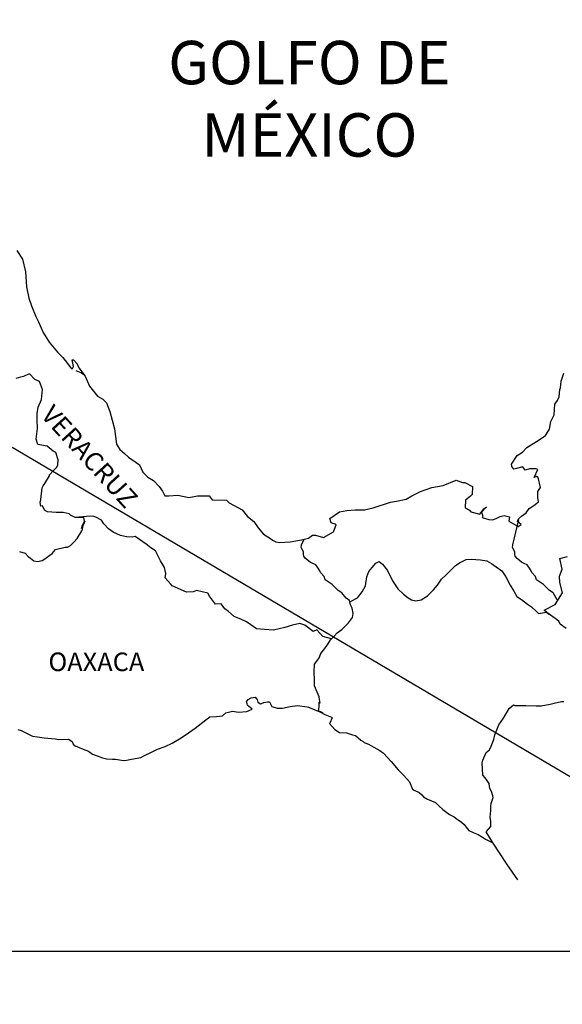
# Model space of a CAD drawing. Extents: x 463831 to 466231, y 2869246 to 2871046.
# Drawn here: x 466004 to 466074, y 2870665 to 2870792 of the extents above; entities that cross this region are included whole.
import ezdxf

# ---------------------------------------------------------------- set-up
doc = ezdxf.new("R2010")
doc.units = 0
doc.header["$LTSCALE"] = 40
doc.layers.add('Lomo', color=7, linetype='Continuous')
doc.styles.add('ROMANS', font='romans.shx', dxfattribs={"height": 2})
picture_1 = doc.add_image_def('image1.jpg', size_in_pixel=(1183, 682))

msp = doc.modelspace()

# ---------------------------------------------------------------- linework, layer by layer
at = {"layer": 'Lomo'}
msp.add_line((465874, 2870813.71, -11.67), (466113.57, 2870672.3, -9.35), dxfattribs=at)
at = {"layer": 'Lomo', "color": 5, "linetype": 'Continuous'}
for p, q in [((466011.68, 2870747.19, -11.67), (466012.32, 2870746.94, -11.67)), ((466012.32, 2870746.94, -11.67), (466012.86, 2870746.59, -11.67)), ((466033.69, 2870704.45, -11.67), (466033.93, 2870704.74, -11.67)), ((466033.79, 2870704.2, -11.67), (466033.69, 2870704.45, -11.67)), ((466033.93, 2870704.74, -11.67), (466034.32, 2870704.99, -11.67)), ((466034.32, 2870704.99, -11.67), (466034.81, 2870705.04, -11.67)), ((466034.32, 2870704.99, -11.67), (466034.32, 2870704.99, -11.67)), ((466034.81, 2870705.04, -11.67), (466035.01, 2870704.85, -11.67)), ((466034.81, 2870705.04, -11.67), (466034.81, 2870705.04, -11.67)), ((466035.01, 2870704.85, -11.67), (466035.06, 2870704.74, -11.67)), ((466035.06, 2870704.74, -11.67), (466035.16, 2870704.4, -11.67)), ((466035.16, 2870704.4, -11.67), (466035.5, 2870704.21, -11.67)), ((466035.94, 2870704.36, -11.67), (466036.39, 2870704.45, -11.67)), ((466036.39, 2870704.45, -11.67), (466036.68, 2870704.45, -11.67)), ((466036.68, 2870704.45, -11.67), (466036.88, 2870704.01, -11.67)), ((466031.04, 2870703.06, -11.67), (466031.88, 2870703.26, -11.67)), ((466031.88, 2870703.26, -11.67), (466032.66, 2870703.12, -11.67)), ((466032.66, 2870703.12, -11.67), (466033.74, 2870703.21, -11.67)), ((466033.74, 2870703.21, -11.67), (466034.42, 2870703.52, -11.67)), ((466033.84, 2870704.01, -11.67), (466033.79, 2870704.2, -11.67)), ((466033.98, 2870703.9, -11.67), (466033.84, 2870704.01, -11.67)), ((466034.42, 2870703.52, -11.67), (466033.98, 2870703.9, -11.67)), ((466035.5, 2870704.21, -11.67), (466035.65, 2870704.25, -11.67)), ((466035.65, 2870704.25, -11.67), (466035.94, 2870704.36, -11.67)), ((466036.88, 2870704.01, -11.67), (466036.97, 2870703.86, -11.67)), ((466036.97, 2870703.86, -11.67), (466037.66, 2870703.66, -11.67)), ((466037.66, 2870703.66, -11.67), (466038.35, 2870703.66, -11.67)), ((466038.35, 2870703.66, -11.67), (466039.32, 2870703.86, -11.67)), ((466039.32, 2870703.86, -11.67), (466040.26, 2870703.97, -11.67)), ((466040.26, 2870703.97, -11.67), (466041.53, 2870703.81, -11.67)), ((466041.53, 2870703.81, -11.67), (466041.72, 2870703.76, -11.67)), ((466041.72, 2870703.76, -11.67), (466043.18, 2870703.17, -11.67)), ((466043.18, 2870703.17, -11.67), (466043.79, 2870702.83, -11.67)), ((466027.08, 2870701.04, -11.67), (466028.45, 2870702.12, -11.67)), ((466028.45, 2870702.12, -11.67), (466028.99, 2870702.52, -11.67)), ((466028.99, 2870702.52, -11.67), (466029.82, 2870702.57, -11.67)), ((466029.82, 2870702.57, -11.67), (466030.61, 2870702.67, -11.67)), ((466030.61, 2870702.67, -11.67), (466031.04, 2870703.06, -11.67)), ((466043.79, 2870702.83, -11.67), (466044.67, 2870702.49, -11.67)), ((466044.77, 2870702.39, -11.67), (466044.47, 2870701.69, -11.67)), ((466044.67, 2870702.49, -11.67), (466044.77, 2870702.39, -11.67)), ((466004.2, 2870700.91, -11.67), (466004.64, 2870700.77, -11.67)), ((466004.64, 2870700.77, -11.67), (466005.23, 2870700.47, -11.67)), ((466026.2, 2870700.44, -11.67), (466027.08, 2870701.04, -11.67)), ((466044.47, 2870701.69, -11.67), (466044.42, 2870701.65, -11.67)), ((466044.42, 2870701.65, -11.67), (466045.11, 2870700.91, -11.67)), ((466045.11, 2870700.91, -11.67), (466045.7, 2870700.51, -11.67)), ((466005.23, 2870700.47, -11.67), (466006.11, 2870700.03, -11.67)), ((466006.11, 2870700.03, -11.67), (466006.74, 2870699.93, -11.67)), ((466006.74, 2870699.93, -11.67), (466007.58, 2870699.83, -11.67)), ((466007.58, 2870699.83, -11.67), (466009, 2870699.68, -11.67)), ((466009, 2870699.68, -11.67), (466009.44, 2870699.59, -11.67)), ((466009.44, 2870699.59, -11.67), (466010.76, 2870699.64, -11.67)), ((466010.76, 2870699.64, -11.67), (466011.21, 2870699.34, -11.67)), ((466011.21, 2870699.34, -11.67), (466011.35, 2870699, -11.67)), ((466024.1, 2870699.11, -11.67), (466025.27, 2870699.8, -11.67)), ((466025.27, 2870699.8, -11.67), (466026.2, 2870700.44, -11.67)), ((466045.7, 2870700.51, -11.67), (466046.58, 2870700.46, -11.67)), ((466046.58, 2870700.46, -11.67), (466047.37, 2870700.22, -11.67)), ((466047.37, 2870700.22, -11.67), (466047.76, 2870700.12, -11.67)), ((466047.76, 2870700.12, -11.67), (466048.45, 2870699.53, -11.67)), ((466048.45, 2870699.53, -11.67), (466048.74, 2870699.34, -11.67)), ((466048.74, 2870699.34, -11.67), (466048.89, 2870699.23, -11.67)), ((466011.35, 2870699, -11.67), (466011.6, 2870698.8, -11.67)), ((466011.6, 2870698.8, -11.67), (466012.63, 2870698.35, -11.67)), ((466012.63, 2870698.35, -11.67), (466013.32, 2870698.11, -11.67)), ((466013.32, 2870698.11, -11.67), (466013.85, 2870697.72, -11.67)), ((466021.45, 2870697.97, -11.67), (466022.23, 2870698.37, -11.67)), ((466022.23, 2870698.37, -11.67), (466023.22, 2870698.71, -11.67)), ((466023.22, 2870698.71, -11.67), (466024.1, 2870699.11, -11.67)), ((466048.89, 2870699.23, -11.67), (466049.42, 2870698.99, -11.67)), ((466049.42, 2870698.99, -11.67), (466049.72, 2870698.84, -11.67)), ((466049.72, 2870698.84, -11.67), (466050.12, 2870698.59, -11.67)), ((466050.12, 2870698.59, -11.67), (466050.9, 2870698.2, -11.67)), ((466050.9, 2870698.2, -11.67), (466051.39, 2870697.85, -11.67)), ((466013.85, 2870697.72, -11.67), (466014.45, 2870697.47, -11.67)), ((466014.45, 2870697.47, -11.67), (466015.13, 2870697.23, -11.67)), ((466015.13, 2870697.23, -11.67), (466015.62, 2870697.12, -11.67)), ((466015.62, 2870697.12, -11.67), (466016.41, 2870697.08, -11.67)), ((466016.41, 2870697.08, -11.67), (466016.8, 2870697.08, -11.67)), ((466016.8, 2870697.08, -11.67), (466017.58, 2870696.94, -11.67)), ((466017.58, 2870696.94, -11.67), (466018.02, 2870696.88, -11.67)), ((466018.02, 2870696.88, -11.67), (466018.85, 2870697.08, -11.67)), ((466018.85, 2870697.08, -11.67), (466020.08, 2870697.28, -11.67)), ((466020.08, 2870697.28, -11.67), (466020.47, 2870697.47, -11.67)), ((466020.47, 2870697.47, -11.67), (466021.45, 2870697.97, -11.67)), ((466051.39, 2870697.85, -11.67), (466052.37, 2870696.77, -11.67)), ((466052.37, 2870696.77, -11.67), (466053.25, 2870695.69, -11.67)), ((466053.25, 2870695.69, -11.67), (466053.99, 2870694.95, -11.67)), ((466053.99, 2870694.95, -11.67), (466054.73, 2870694.15, -11.67)), ((466054.73, 2870694.15, -11.67), (466055.12, 2870693.17, -11.67)), ((466055.12, 2870693.17, -11.67), (466055.31, 2870693.07, -11.67)), ((466055.31, 2870693.07, -11.67), (466055.96, 2870692.78, -11.67)), ((466055.96, 2870692.78, -11.67), (466056.3, 2870692.48, -11.67)), ((466056.3, 2870692.48, -11.67), (466056.54, 2870692.19, -11.67)), ((466056.54, 2870692.19, -11.67), (466057.03, 2870691.89, -11.67)), ((466057.03, 2870691.89, -11.67), (466058.06, 2870691.45, -11.67)), ((466058.06, 2870691.45, -11.67), (466058.5, 2870691.05, -11.67)), ((466058.5, 2870691.05, -11.67), (466059.04, 2870690.56, -11.67)), ((466059.04, 2870690.56, -11.67), (466059.88, 2870689.92, -11.67)), ((466059.88, 2870689.92, -11.67), (466060.51, 2870689.62, -11.67)), ((466060.51, 2870689.62, -11.67), (466060.76, 2870689.42, -11.67)), ((466060.76, 2870689.42, -11.67), (466061, 2870689.23, -11.67)), ((466061, 2870689.23, -11.67), (466061.45, 2870688.93, -11.67)), ((466061.45, 2870688.93, -11.67), (466061.79, 2870688.64, -11.67)), ((466061.79, 2870688.64, -11.67), (466062.03, 2870688.29, -11.67)), ((466062.03, 2870688.29, -11.67), (466062.38, 2870687.85, -11.67)), ((466062.38, 2870687.85, -11.67), (466062.96, 2870687.6, -11.67)), ((466062.96, 2870687.6, -11.67), (466063.6, 2870687.35, -11.67)), ((466063.6, 2870687.35, -11.67), (466064.14, 2870687.01, -11.67)), ((466064.14, 2870687.01, -11.67), (466064.39, 2870686.82, -11.67)), ((466064.39, 2870686.82, -11.67), (466064.54, 2870686.72, -11.67)), ((466064.54, 2870686.72, -11.67), (466064.88, 2870686.57, -11.67)), ((466064.88, 2870686.57, -11.67), (466065.32, 2870686.37, -11.67)), ((466065.32, 2870686.37, -11.67), (466065.47, 2870686.27, -11.67))]:
    msp.add_line(p, q, dxfattribs=at)
at = {"layer": 'Lomo', "color": 5, "linetype": 'Continuous', "elevation": -11.67}
msp.add_lwpolyline([(466004.06, 2870762.7), (466004.8, 2870761.56), (466005.19, 2870759.94), (466005.34, 2870758.01), (466005.64, 2870756.53), (466005.98, 2870755.55), (466006.52, 2870754.16), (466006.87, 2870753.47), (466007.46, 2870752.09), (466008.24, 2870750.86), (466009.32, 2870749.57), (466010, 2870748.89), (466011.04, 2870747.56), (466011.23, 2870747.36), (466011.38, 2870747.71), (466011.23, 2870748.59), (466011.38, 2870748.59), (466011.87, 2870748.05), (466012.07, 2870747.56), (466012.9, 2870746.47), (466013.44, 2870745.19), (466014.47, 2870743.91), (466015.16, 2870743.51), (466015.16, 2870743.51), (466015.65, 2870743.02), (466016.09, 2870741.93), (466016.68, 2870739.67), (466016.93, 2870737.69), (466017.38, 2870737), (466017.96, 2870736.51), (466018.5, 2870736.01), (466019.88, 2870735.03), (466020.32, 2870734.09), (466020.96, 2870733.45), (466021.69, 2870733.01), (466022.43, 2870732.22), (466022.87, 2870731.63), (466023.16, 2870731.03), (466023.7, 2870731.03), (466024.83, 2870731.13), (466026.25, 2870730.84), (466027.38, 2870731.04), (466028.89, 2870731.04), (466029.29, 2870730.5), (466031.1, 2870730.46), (466031.45, 2870730.15), (466033.16, 2870729.22), (466033.85, 2870728.38), (466034.63, 2870727.74), (466035.22, 2870726.9), (466035.91, 2870726.07), (466036.8, 2870725.52), (466037.04, 2870725.32), (466037.48, 2870725.08), (466037.97, 2870725.03), (466039.34, 2870725.08), (466040.81, 2870725.38), (466041.7, 2870725.58), (466042.23, 2870725.97), (466042.62, 2870725.97), (466043.65, 2870725.68), (466044.93, 2870726.37), (466045.26, 2870727.3), (466045.12, 2870727.36), (466044.63, 2870727.55), (466044.43, 2870728.1), (466045.71, 2870728.99), (466046.63, 2870729.14), (466047.72, 2870729.23), (466048.94, 2870729.23), (466050.02, 2870729.48), (466052.27, 2870730.23), (466053.05, 2870730.33), (466054.28, 2870730.62), (466055.01, 2870731.02), (466056.14, 2870731.61), (466057.61, 2870732.11), (466059.07, 2870732.36), (466060.74, 2870733.05), (466061.57, 2870732.75), (466061.87, 2870732.75), (466062.85, 2870732.26), (466062.8, 2870731.22), (466062.61, 2870730.98), (466061.97, 2870730.48), (466061.92, 2870729.49), (466062.47, 2870729.2), (466062.66, 2870728.96), (466063.78, 2870728.66), (466064.32, 2870729.35), (466064.67, 2870729.6), (466064.03, 2870728.91), (466064.18, 2870728.41), (466064.08, 2870728.26), (466064.96, 2870727.97), (466065.45, 2870727.92), (466065.89, 2870728.12), (466066.43, 2870728.37), (466066.92, 2870728.51), (466067.61, 2870728.32), (466067.56, 2870727.77), (466068.44, 2870727.23), (466068.74, 2870727.09), (466069.13, 2870727.33), (466068.64, 2870727.73), (466068.78, 2870728.07), (466069.17, 2870728.41), (466069.77, 2870728.86), (466070.15, 2870729.41), (466070.75, 2870729.8), (466071.38, 2870730.25), (466071.28, 2870730.84), (466071.28, 2870731.58), (466071.62, 2870732.12), (466071.32, 2870733.41), (466071.13, 2870733.55), (466070.79, 2870733.41), (466071.28, 2870734.44), (466071.03, 2870734.54), (466070.2, 2870734.54), (466069.66, 2870734.34), (466069.36, 2870734.78), (466068.53, 2870734.58), (466068.19, 2870734.49), (466068.19, 2870734.49), (466067.94, 2870734.83), (466067.9, 2870735.13), (466068.63, 2870736.26), (466069.31, 2870736.66), (466069.85, 2870737.25), (466071.12, 2870738.04), (466071.47, 2870738.24), (466072.25, 2870738.84), (466072.78, 2870739.62), (466072.98, 2870740.61), (466073.37, 2870741.5), (466073.47, 2870742.88), (466073.81, 2870743.32), (466074.05, 2870743.82), (466074.1, 2870744.76), (466074.2, 2870744.95), (466074.29, 2870745.84), (466074.64, 2870746.88)], dxfattribs=at)
at = {"layer": 'Lomo', "color": 7, "linetype": 'Continuous', "elevation": -11.67}
for points in [[(466004.4, 2870723.85), (466005.14, 2870723.65), (466005.53, 2870723.21), (466005.82, 2870723.01), (466006.27, 2870722.67), (466006.76, 2870722.57), (466007.34, 2870722.71), (466007.54, 2870722.81), (466008.62, 2870723.59), (466009.06, 2870724.09), (466010.29, 2870724.43), (466010.59, 2870724.43), (466010.98, 2870724.63), (466011.42, 2870725.07), (466011.87, 2870725.52), (466012.45, 2870726.5), (466012.55, 2870726.7), (466012.65, 2870727.19), (466012.79, 2870727.59), (466012.84, 2870727.78), (466012.4, 2870726.8), (466012.55, 2870727.24), (466012.79, 2870727.78), (466012.7, 2870728.22), (466011.62, 2870728.22), (466010.98, 2870728.53), (466010.83, 2870728.72), (466010.04, 2870728.87), (466009.16, 2870728.87), (466008.04, 2870728.98), (466007.64, 2870729.17), (466007.39, 2870729.76), (466007.15, 2870729.72), (466007.09, 2870730.16), (466007.15, 2870730.55), (466007.34, 2870732.08), (466007.48, 2870732.32), (466007.69, 2870732.62), (466008.27, 2870733.61), (466008.27, 2870733.76), (466008.81, 2870734.29), (466009.25, 2870734.74), (466009.35, 2870735.03), (466009.4, 2870735.68), (466009.1, 2870736.61), (466008.76, 2870736.81), (466007.97, 2870737.45), (466006.8, 2870737.65), (466006.55, 2870738.34), (466006.74, 2870739.72), (466006.7, 2870740.91), (466006.7, 2870741.64), (466006.84, 2870742.48), (466007.24, 2870743.47), (466007.38, 2870744.75), (466006.99, 2870745.78), (466006.4, 2870746.03), (466005.76, 2870746.72), (466005.56, 2870746.72), (466004.92, 2870746.43), (466004.53, 2870746.33), (466003.94, 2870746.18)], [(466044.68, 2870712.6), (466043.55, 2870712.9), (466042.76, 2870713.74), (466042.32, 2870713.54), (466041.24, 2870714.33), (466040.6, 2870714.58), (466039.62, 2870714.33), (466038.64, 2870714.04), (466037.17, 2870713.7), (466036.04, 2870713.8), (466035, 2870713.89), (466034.26, 2870714.39), (466033.68, 2870714.78), (466033.04, 2870715.08), (466032.11, 2870715.48), (466031.37, 2870716.12), (466030.92, 2870716.46), (466030.43, 2870717.11), (466029.69, 2870717.06), (466028.91, 2870718.1), (466028.71, 2870718.49), (466027.24, 2870718.84), (466026.84, 2870718.64), (466025.96, 2870718.59), (466024.1, 2870719.43), (466023.9, 2870719.68), (466023.22, 2870720.47), (466023.31, 2870721.01), (466023.11, 2870721.8), (466022.62, 2870722.64), (466021.98, 2870723.92), (466021.25, 2870724.41), (466020.9, 2870724.71), (466019.33, 2870725.8), (466018.94, 2870725.7), (466018.2, 2870725.75), (466017.46, 2870725.9), (466016.48, 2870726.35), (466015.89, 2870726.79), (466015.3, 2870727.43), (466015, 2870727.88), (466014.27, 2870728.27), (466014.02, 2870728.37), (466013.53, 2870728.42), (466011.62, 2870728.22)], [(466073.76, 2870717.6), (466073.76, 2870717.6), (466073.76, 2870717.6), (466073.26, 2870718.51), (466072.77, 2870718.81), (466072.03, 2870719.6), (466071.1, 2870720.19), (466071, 2870720.64), (466070.51, 2870721.13), (466070.41, 2870721.38), (466070.22, 2870721.72), (466069.92, 2870722.12), (466069.53, 2870722.31), (466069.19, 2870722.46), (466068.6, 2870722.96), (466068.35, 2870723.25), (466068.3, 2870723.45), (466068.3, 2870723.8), (466068.05, 2870724.29), (466068, 2870724.39), (466068.05, 2870724.73), (466068.05, 2870724.73), (466068.05, 2870724.73), (466068.83, 2870727.99)], [(466047.03, 2870717.34), (466046.98, 2870717.53), (466046.54, 2870717.82), (466046, 2870718.51), (466045.51, 2870718.81), (466044.77, 2870719.6), (466043.84, 2870720.19), (466043.74, 2870720.64), (466043.25, 2870721.13), (466043.15, 2870721.38), (466042.95, 2870721.72), (466042.66, 2870722.12), (466042.27, 2870722.31), (466041.92, 2870722.46), (466041.33, 2870722.96), (466041.08, 2870723.25), (466041.04, 2870723.45), (466041.04, 2870723.8), (466040.79, 2870724.29), (466040.74, 2870724.39), (466040.79, 2870724.73), (466040.79, 2870724.73), (466040.79, 2870724.73), (466041.14, 2870725.46)], [(466043.58, 2870702.96), (466043.25, 2870703.17), (466042.95, 2870703.29), (466043.02, 2870703.53), (466043.07, 2870703.92), (466043.07, 2870704.42), (466043.21, 2870704.27), (466043.11, 2870704.76), (466043.06, 2870705.11), (466042.82, 2870705.7), (466042.47, 2870706.54), (466042.47, 2870707.33), (466042.42, 2870708.27), (466042.47, 2870709.3), (466042.76, 2870709.69), (466043.06, 2870710.13), (466043.3, 2870710.68), (466043.65, 2870711.12), (466044.14, 2870711.81), (466044.53, 2870712.45), (466045.07, 2870712.99), (466045.41, 2870713.34), (466046, 2870713.78), (466046.4, 2870714.17), (466046.88, 2870714.67), (466047.37, 2870715.36), (466047.47, 2870715.85), (466047.33, 2870716.54), (466047.13, 2870716.98), (466047.03, 2870717.34), (466048.01, 2870717.87), (466048.6, 2870718.66), (466049.04, 2870719.44), (466049.24, 2870720.58), (466049.48, 2870721.27), (466049.93, 2870721.81), (466050.37, 2870722.35), (466050.81, 2870722.55), (466051.25, 2870722.2), (466051.89, 2870721.41), (466052.54, 2870720.08), (466053.22, 2870719.04), (466053.95, 2870718.35), (466054.54, 2870717.86), (466054.99, 2870717.61), (466055.53, 2870717.51), (466056.22, 2870717.61), (466057.05, 2870718.15), (466057.84, 2870718.89), (466058.33, 2870719.53), (466058.87, 2870720.27), (466059.46, 2870720.86), (466060.63, 2870721.99), (466061.17, 2870722.38), (466062.05, 2870722.83), (466062.7, 2870722.88), (466063.87, 2870722.77), (466064.7, 2870722.67), (466065.3, 2870722.32), (466065.89, 2870721.88), (466066.62, 2870721.34), (466067.16, 2870720.6), (466067.7, 2870719.52), (466068.2, 2870718.72), (466068.59, 2870718.04), (466069.18, 2870717.64), (466069.97, 2870717.05), (466070.46, 2870716.7), (466071.06, 2870716.16), (466071.38, 2870715.84)], [(466074.93, 2870713.92), (466074.15, 2870714.46), (466074, 2870714.85), (466072.46, 2870715.98), (466072.08, 2870716.28), (466073.51, 2870717.02), (466074.48, 2870718.51), (466074.14, 2870719.84), (466074.09, 2870720.68), (466074.43, 2870721.56), (466074.13, 2870722.94), (466075.11, 2870723.19)], [(466071.35, 2870715.84), (466072.38, 2870716.03), (466072.72, 2870715.79)], [(466068.72, 2870681.51), (466067.31, 2870683.47), (466065.42, 2870686.35), (466064.63, 2870687.7), (466065.22, 2870688.39), (466065.22, 2870689.03), (466065.12, 2870689.58), (466065.22, 2870690.46), (466065.22, 2870690.51), (466065.22, 2870691.01), (466065.26, 2870691.35), (466065.5, 2870692.1), (466065.46, 2870692.34), (466065.31, 2870692.88), (466065.11, 2870693.28), (466065.01, 2870693.87), (466065.01, 2870693.92), (466064.48, 2870694.66), (466064.18, 2870695), (466064.08, 2870696.58), (466064.17, 2870696.93), (466064.62, 2870697.92), (466065.05, 2870698.26), (466065.25, 2870698.76), (466065.59, 2870699.6), (466065.74, 2870700.19), (466066.23, 2870701.47), (466066.87, 2870702.36), (466067.6, 2870703.6), (466068.14, 2870704.09), (466068.33, 2870703.99), (466068.63, 2870703.99), (466069.75, 2870703.99), (466071.08, 2870703.95), (466071.71, 2870703.95), (466072.89, 2870704.14), (466073.38, 2870704.29), (466074.35, 2870704.49), (466074.65, 2870704.49)]]:
    msp.add_lwpolyline(points, dxfattribs=at)

# ---------------------------------------------------------------- texts
at = {"layer": 'Lomo', "color": 7, "style": 'ROMANS'}
for s, insert, char_height, width, attachment_point in [('\\fArial|b0|i0|c0|p34;GOLFO DE MÉXICO', (466041.82, 2870789.73, -11.67), 5.6, 46.0533, 2), ('OAXACA', (466008.15, 2870710.82, -9.35), 2.4, 25.138, 1)]:
    msp.add_mtext(s, dxfattribs=dict(at, insert=insert, char_height=char_height, width=width, attachment_point=attachment_point))
at = {"layer": 'Lomo', "color": 7, "insert": (466008.84, 2870742.97, -9.35), "char_height": 2.4, "width": 25.138, "attachment_point": 1, "rotation": 312.295, "style": 'ROMANS'}
msp.add_mtext('VERACRUZ', dxfattribs=at)

# ---------------------------------------------------------------- referenced raster images: frames only (the image files are external)
at = {"layer": 'Lomo'}
image = msp.add_image(picture_1, insert=(465818.48, 2870502.12, -11.67), size_in_units=(295.2, 170.18), dxfattribs=at)
image.dxf.flags = 7

doc.saveas('drawing.dxf')
